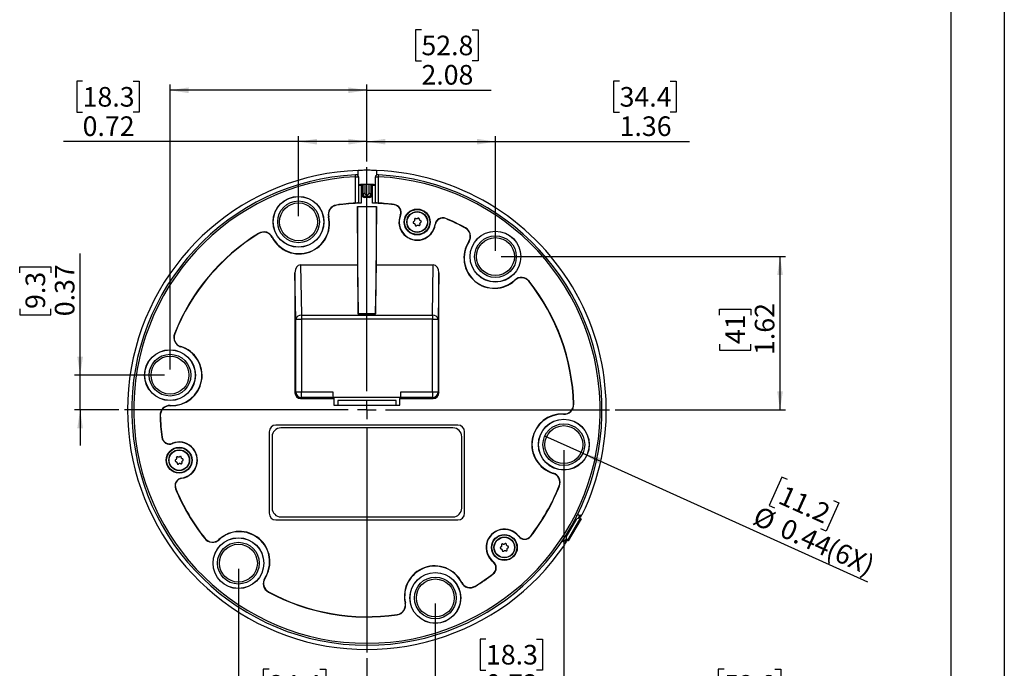
# Model space of a CAD drawing. Units: inches. Extents: x 0 to 17, y 0 to 11.
# Drawn here: x 10.1 to 17, y 3.9 to 8.5 of the extents above; entities that cross this region are included whole.
import ezdxf

# ---------------------------------------------------------------- set-up
doc = ezdxf.new("R2010")
doc.units = ezdxf.units.IN
doc.header["$MEASUREMENT"] = 0
doc.layers.add('TITLEBLOCK', color=7, linetype='Continuous')
doc.styles.add('SLDTEXTSTYLE0', font='TXT', dxfattribs={"width": 0.75})
doc.dimstyles.new('SLDDIMSTYLE1', dxfattribs={"dimtxt": 0.137795, "dimasz": 0.13, "dimexe": 0, "dimexo": 0.0625, "dimgap": 0.034449, "dimtad": 1, "dimlfac": 1.5, "dimrnd": 1e-09, "dimdsep": 46, "dimtxsty": 'SLDTEXTSTYLE0', "dimsah": 1, "dimcen": 0.09, "dimadec": 0, "dimazin": 2, "dimtfac": 1, "dimtofl": 0, "dimtmove": 0, "dimatfit": 3, "dimfxl": 0, "dimfrac": 2, "dimtolj": 1, "dimtzin": 12, "dimarcsym": 0})
doc.dimstyles.new('SLDDIMSTYLE4', dxfattribs={"dimtxt": 0.137795, "dimasz": 0.13, "dimexe": 0, "dimexo": 0.0625, "dimgap": 0.034449, "dimtad": 1, "dimlfac": 1.5, "dimrnd": 1e-09, "dimzin": 12, "dimdsep": 46, "dimtxsty": 'SLDTEXTSTYLE0', "dimsah": 1, "dimcen": 0.09, "dimadec": 0, "dimazin": 3, "dimtfac": 1, "dimtmove": 0, "dimatfit": 0, "dimfxl": 0, "dimfrac": 2, "dimtolj": 1, "dimtzin": 12, "dimarcsym": 0})
doc.dimstyles.new('SLDDIMSTYLE5', dxfattribs={"dimtxt": 0.137795, "dimasz": 0.13, "dimexe": 0, "dimexo": 0.0625, "dimgap": 0.034449, "dimtad": 1, "dimlfac": 1.5, "dimrnd": 1e-09, "dimzin": 12, "dimdsep": 46, "dimtxsty": 'SLDTEXTSTYLE0', "dimsah": 1, "dimcen": 0.09, "dimadec": 0, "dimazin": 3, "dimtfac": 1, "dimtofl": 0, "dimtmove": 0, "dimatfit": 3, "dimfxl": 0, "dimfrac": 2, "dimtolj": 1, "dimtzin": 12, "dimarcsym": 0})
doc.dimstyles.new('SLDDIMSTYLE6', dxfattribs={"dimtxt": 0.137795, "dimasz": 0.13, "dimexe": 0, "dimexo": 0.0625, "dimgap": 0.034449, "dimtad": 1, "dimlfac": 1.5, "dimrnd": 1e-09, "dimdsep": 46, "dimtxsty": 'SLDTEXTSTYLE0', "dimblk1": 'NONE', "dimsah": 1, "dimcen": 0, "dimadec": 0, "dimazin": 2, "dimtfac": 1, "dimtmove": 0, "dimatfit": 3, "dimldrblk": 'NONE', "dimfxl": 0, "dimfrac": 2, "dimtolj": 1, "dimtzin": 12, "dimarcsym": 0})
doc.dimstyles.new('SLDDIMSTYLE7', dxfattribs={"dimtxt": 0.137795, "dimasz": 0.13, "dimexe": 0, "dimexo": 0.0625, "dimgap": 0.034449, "dimtad": 1, "dimlfac": 1.5, "dimrnd": 1e-09, "dimdsep": 46, "dimtxsty": 'SLDTEXTSTYLE0', "dimsah": 1, "dimcen": 0.09, "dimadec": 0, "dimazin": 2, "dimtfac": 1, "dimtmove": 0, "dimatfit": 0, "dimfxl": 0, "dimfrac": 2, "dimtolj": 1, "dimtzin": 12, "dimarcsym": 0})

# ---------------------------------------------------------------- blocks, each defined once
blk = doc.blocks.new('_D_6')
at = {"layer": 'TITLEBLOCK'}
for p, q in [((14.2948, 8.046), (14.2528, 8.046)), ((14.2528, 8.046), (14.2528, 7.8272)), ((14.6512, 8.046), (14.6932, 8.046)), ((14.6932, 8.046), (14.6932, 7.8272)), ((14.2528, 7.8272), (14.2948, 7.8272)), ((14.6932, 7.8272), (14.6512, 7.8272)), ((12.518, 7.4814), (12.518, 7.6604)), ((12.518, 7.6211), (13.4218, 7.6211)), ((13.4218, 6.8529), (13.4218, 7.6604)), ((13.4218, 7.6211), (14.7861, 7.6211))]:
    blk.add_line(p, q, dxfattribs=at)
for points in [[(12.518, 7.6211), (12.648, 7.6011), (12.648, 7.6411)], [(13.4218, 7.6211), (13.2918, 7.6411), (13.2918, 7.6011)]]:
    blk.add_solid(points, dxfattribs=at)
at = {"layer": 'TITLEBLOCK', "char_height": 0.1378, "attachment_point": 1, "style": 'SLDTEXTSTYLE0'}
for s, insert in [('34.4', (14.2948, 8.0049)), ('1.36', (14.2948, 7.7987))]:
    blk.add_mtext(s, dxfattribs=dict(at, insert=insert))
blk = doc.blocks.new('_D_7')
at = {"layer": 'TITLEBLOCK'}
for p, q in [((13.4611, 6.8135), (15.4625, 6.8135)), ((15.4231, 5.7365), (15.4231, 6.8135)), ((14.9982, 6.4021), (14.9982, 6.4441)), ((14.9982, 6.4441), (15.2169, 6.4441)), ((15.2169, 6.4441), (15.2169, 6.4021)), ((14.9982, 6.1985), (14.9982, 6.1565)), ((15.2169, 6.1565), (15.2169, 6.1985)), ((14.9982, 6.1565), (15.2169, 6.1565)), ((14.263, 5.7365), (15.4625, 5.7365))]:
    blk.add_line(p, q, dxfattribs=at)
for points in [[(15.4231, 6.8135), (15.4031, 6.6835), (15.4431, 6.6835)], [(15.4231, 5.7365), (15.4431, 5.8665), (15.4031, 5.8665)]]:
    blk.add_solid(points, dxfattribs=at)
at = {"layer": 'TITLEBLOCK', "char_height": 0.1378, "attachment_point": 1, "rotation": 90, "style": 'SLDTEXTSTYLE0'}
for s, insert in [('1.62', (15.2455, 6.1221)), ('41', (15.0393, 6.1985))]:
    blk.add_mtext(s, dxfattribs=dict(at, insert=insert))
blk = doc.blocks.new('_D_8')
at = {"layer": 'TITLEBLOCK'}
for p, q in [((10.519, 8.046), (10.4771, 8.046)), ((10.4771, 8.046), (10.4771, 7.8272)), ((10.8754, 8.046), (10.9174, 8.046)), ((10.9174, 8.046), (10.9174, 7.8272)), ((10.4771, 7.8272), (10.519, 7.8272)), ((10.9174, 7.8272), (10.8754, 7.8272)), ((12.0371, 7.6211), (10.3842, 7.6211)), ((12.0371, 7.097), (12.0371, 7.6604)), ((12.518, 7.6211), (12.0371, 7.6211)), ((12.518, 7.4814), (12.518, 7.6604))]:
    blk.add_line(p, q, dxfattribs=at)
for points in [[(12.0371, 7.6211), (12.1671, 7.6011), (12.1671, 7.6411)], [(12.518, 7.6211), (12.388, 7.6411), (12.388, 7.6011)]]:
    blk.add_solid(points, dxfattribs=at)
at = {"layer": 'TITLEBLOCK', "char_height": 0.1378, "attachment_point": 1, "style": 'SLDTEXTSTYLE0'}
for s, insert in [('18.3', (10.519, 8.0049)), ('0.72', (10.519, 7.7987))]:
    blk.add_mtext(s, dxfattribs=dict(at, insert=insert))
blk = doc.blocks.new('_D_9')
at = {"layer": 'TITLEBLOCK'}
for p, q in [((12.9014, 8.4072), (12.8594, 8.4072)), ((12.8594, 8.4072), (12.8594, 8.1884)), ((13.2577, 8.4072), (13.2997, 8.4072)), ((13.2997, 8.4072), (13.2997, 8.1884)), ((12.8594, 8.1884), (12.9014, 8.1884)), ((13.2997, 8.1884), (13.2577, 8.1884)), ((11.1334, 6.02), (11.1334, 8.0216)), ((12.518, 7.9823), (11.1334, 7.9823)), ((12.518, 7.4814), (12.518, 8.0216)), ((12.518, 7.9823), (13.3926, 7.9823))]:
    blk.add_line(p, q, dxfattribs=at)
for points in [[(11.1334, 7.9823), (11.2634, 7.9623), (11.2634, 8.0023)], [(12.518, 7.9823), (12.388, 8.0023), (12.388, 7.9623)]]:
    blk.add_solid(points, dxfattribs=at)
at = {"layer": 'TITLEBLOCK', "char_height": 0.1378, "attachment_point": 1, "style": 'SLDTEXTSTYLE0'}
for s, insert in [('52.8', (12.9014, 8.3661)), ('2.08', (12.9014, 8.1599))]:
    blk.add_mtext(s, dxfattribs=dict(at, insert=insert))
blk = doc.blocks.new('_D_10')
at = {"layer": 'TITLEBLOCK'}
for p, q in [((14.0363, 5.432), (13.769, 5.5526)), ((14.0363, 5.432), (16.0382, 4.5287)), ((15.4362, 5.2648), (15.3462, 5.0654)), ((15.4744, 5.2475), (15.4362, 5.2648)), ((15.3462, 5.0654), (15.3845, 5.0481)), ((15.8375, 5.0837), (15.7476, 4.8843)), ((15.7993, 5.1009), (15.8375, 5.0837)), ((15.7476, 4.8843), (15.7093, 4.9015))]:
    blk.add_line(p, q, dxfattribs=at)
blk.add_solid([(14.0363, 5.432), (14.1466, 5.3603), (14.1631, 5.3967)], dxfattribs=at)
at = {"layer": 'TITLEBLOCK', "char_height": 0.1378, "attachment_point": 1, "rotation": 335.7134, "style": 'SLDTEXTSTYLE0'}
for s, insert in [('11.2', (15.4575, 5.21)), ('%%c', (15.278, 5.0648)), ('0.44', (15.4674, 4.9793)), ('(6X)', (15.7931, 4.8347))]:
    blk.add_mtext(s, dxfattribs=dict(at, insert=insert))
blk = doc.blocks.new('_NONE')
blk = doc.blocks.new('_D_11')
at = {"layer": 'TITLEBLOCK'}
for p, q in [((13.9027, 5.4529), (13.9027, 3.4498)), ((12.518, 3.9915), (12.518, 3.4498)), ((15.0301, 3.9141), (14.9882, 3.9141)), ((14.9882, 3.9141), (14.9882, 3.6953)), ((15.3865, 3.9141), (15.4285, 3.9141)), ((15.4285, 3.9141), (15.4285, 3.6953)), ((14.9882, 3.6953), (15.0301, 3.6953)), ((15.4285, 3.6953), (15.3865, 3.6953)), ((12.518, 3.4891), (13.9027, 3.4891)), ((13.9027, 3.4891), (15.5214, 3.4891))]:
    blk.add_line(p, q, dxfattribs=at)
for points in [[(12.518, 3.4891), (12.648, 3.4691), (12.648, 3.5091)], [(13.9027, 3.4891), (13.7727, 3.5091), (13.7727, 3.4691)]]:
    blk.add_solid(points, dxfattribs=at)
at = {"layer": 'TITLEBLOCK', "char_height": 0.1378, "attachment_point": 1, "style": 'SLDTEXTSTYLE0'}
for s, insert in [('52.8', (15.0301, 3.8729)), ('2.08', (15.0301, 3.6668))]:
    blk.add_mtext(s, dxfattribs=dict(at, insert=insert))
blk = doc.blocks.new('_D_12')
at = {"layer": 'TITLEBLOCK'}
for p, q in [((12.9989, 4.3759), (12.9989, 3.662)), ((13.3552, 4.1263), (13.3132, 4.1263)), ((13.3132, 4.1263), (13.3132, 3.9076)), ((13.7115, 4.1263), (13.7535, 4.1263)), ((13.7535, 4.1263), (13.7535, 3.9076)), ((12.518, 3.9915), (12.518, 3.662)), ((13.3132, 3.9076), (13.3552, 3.9076)), ((13.7535, 3.9076), (13.7115, 3.9076)), ((12.518, 3.7014), (12.9989, 3.7014)), ((12.9989, 3.7014), (13.8464, 3.7014))]:
    blk.add_line(p, q, dxfattribs=at)
for points in [[(12.518, 3.7014), (12.648, 3.6814), (12.648, 3.7214)], [(12.9989, 3.7014), (12.8689, 3.7214), (12.8689, 3.6814)]]:
    blk.add_solid(points, dxfattribs=at)
at = {"layer": 'TITLEBLOCK', "char_height": 0.1378, "attachment_point": 1, "style": 'SLDTEXTSTYLE0'}
for s, insert in [('18.3', (13.3552, 4.0852)), ('0.72', (13.3552, 3.879))]:
    blk.add_mtext(s, dxfattribs=dict(at, insert=insert))
blk = doc.blocks.new('_D_13')
at = {"layer": 'TITLEBLOCK'}
for p, q in [((11.6143, 4.62), (11.6143, 3.4498)), ((12.518, 3.9915), (12.518, 3.4498)), ((11.8302, 3.9141), (11.7882, 3.9141)), ((11.7882, 3.9141), (11.7882, 3.6953)), ((12.1866, 3.9141), (12.2285, 3.9141)), ((12.2285, 3.9141), (12.2285, 3.6953)), ((11.7882, 3.6953), (11.8302, 3.6953)), ((12.2285, 3.6953), (12.1866, 3.6953)), ((11.6143, 3.4891), (11.3643, 3.4891)), ((12.518, 3.4891), (11.6143, 3.4891)), ((12.518, 3.4891), (12.768, 3.4891))]:
    blk.add_line(p, q, dxfattribs=at)
for points in [[(11.6143, 3.4891), (11.4843, 3.5091), (11.4843, 3.4691)], [(12.518, 3.4891), (12.648, 3.4691), (12.648, 3.5091)]]:
    blk.add_solid(points, dxfattribs=at)
at = {"layer": 'TITLEBLOCK', "char_height": 0.1378, "attachment_point": 1, "style": 'SLDTEXTSTYLE0'}
for s, insert in [('34.4', (11.8302, 3.8729)), ('1.36', (11.8302, 3.6668))]:
    blk.add_mtext(s, dxfattribs=dict(at, insert=insert))
blk = doc.blocks.new('_D_14')
at = {"layer": 'TITLEBLOCK'}
for p, q in [((10.5013, 5.9806), (10.5013, 6.8348)), ((10.0764, 6.6999), (10.0764, 6.7419)), ((10.0764, 6.7419), (10.2951, 6.7419)), ((10.2951, 6.7419), (10.2951, 6.6999)), ((10.0764, 6.4454), (10.0764, 6.4034)), ((10.2951, 6.4034), (10.2951, 6.4454)), ((10.0764, 6.4034), (10.2951, 6.4034)), ((11.094, 5.9806), (10.4619, 5.9806)), ((10.5013, 5.7365), (10.5013, 5.9806)), ((10.773, 5.7365), (10.4619, 5.7365)), ((10.5013, 5.7365), (10.5013, 5.4865))]:
    blk.add_line(p, q, dxfattribs=at)
for points in [[(10.5013, 5.9806), (10.5213, 6.1106), (10.4813, 6.1106)], [(10.5013, 5.7365), (10.4813, 5.6065), (10.5213, 5.6065)]]:
    blk.add_solid(points, dxfattribs=at)
at = {"layer": 'TITLEBLOCK', "char_height": 0.1378, "attachment_point": 1, "rotation": 90, "style": 'SLDTEXTSTYLE0'}
for s, insert in [('0.37', (10.3236, 6.3944)), ('9.3', (10.1175, 6.4454))]:
    blk.add_mtext(s, dxfattribs=dict(at, insert=insert))
blk = doc.blocks.new('SW_CENTERMARKSYMBOL_1')
at = {"layer": 'TITLEBLOCK', "color": 0}
for p, q in [((0, 0.1312), (0, 1.7056)), ((-0.1312, 0), (-1.7056, 0)), ((0, 0), (-0.0656, 0)), ((0, 0), (0, 0.0656)), ((0, 0), (0, -0.0656)), ((0, 0), (0.0656, 0)), ((0.1312, 0), (1.7056, 0)), ((0, -0.1312), (0, -1.7056))]:
    blk.add_line(p, q, dxfattribs=at)

msp = doc.modelspace()

# ---------------------------------------------------------------- linework, layer by layer
at = {"color": 7, "linetype": 'Continuous', "lineweight": 25}
for p, q in [((12.4561, 7.3818), (12.4561, 7.4187)), ((12.5852, 7.4185), (12.5852, 7.3866)), ((12.438, 7.3745), (12.4374, 7.3878)), ((12.438, 7.1896), (12.438, 7.3745)), ((12.458, 7.3748), (12.458, 7.1902)), ((12.578, 7.1902), (12.578, 7.3748)), ((12.5987, 7.3878), (12.598, 7.3745)), ((12.598, 7.3745), (12.598, 7.1896)), ((12.458, 7.3153), (12.4913, 7.3162)), ((12.478, 7.3132), (12.478, 7.1892)), ((12.4847, 7.2431), (12.4847, 7.3016)), ((12.4947, 7.3196), (12.4913, 7.3162)), ((12.4913, 7.2511), (12.4913, 7.3162)), ((12.5026, 7.3197), (12.5026, 7.2624)), ((12.5334, 7.2624), (12.5334, 7.3197)), ((12.5447, 7.3162), (12.5414, 7.3196)), ((12.5447, 7.3162), (12.5447, 7.2511)), ((12.5447, 7.3162), (12.578, 7.3153)), ((12.5513, 7.3016), (12.5513, 7.2431)), ((12.558, 7.1892), (12.558, 7.3132)), ((12.4913, 7.2575), (12.4847, 7.2574)), ((12.4847, 7.2562), (12.4913, 7.2563)), ((12.4913, 7.2511), (12.5026, 7.2624)), ((12.538, 7.2298), (12.498, 7.2298)), ((12.5172, 7.2477), (12.506, 7.2365)), ((12.53, 7.2365), (12.506, 7.2365)), ((12.53, 7.2365), (12.5188, 7.2477)), ((12.5334, 7.2624), (12.5447, 7.2511)), ((12.5513, 7.2574), (12.5447, 7.2575)), ((12.5447, 7.2563), (12.5513, 7.2562)), ((12.3044, 7.176), (12.3047, 7.174)), ((12.4509, 7.1666), (12.4506, 6.7565)), ((12.4509, 7.1666), (12.5851, 7.1666)), ((12.4571, 6.4111), (12.4509, 7.1666)), ((12.458, 7.1902), (12.458, 7.1889)), ((12.578, 7.1889), (12.578, 7.1902)), ((12.5851, 7.1666), (12.579, 6.4111)), ((12.5854, 6.7565), (12.5851, 7.1666)), ((12.7104, 7.179), (12.7102, 7.177)), ((12.2494, 7.0933), (12.2475, 7.0928)), ((12.7545, 7.1036), (12.7526, 7.1043)), ((13.0726, 7.0819), (13.0719, 7.0801)), ((12.9968, 7.0386), (12.9988, 7.0384)), ((13.2102, 7.0144), (13.2111, 7.0161)), ((11.7574, 6.9749), (11.7564, 6.9765)), ((11.8534, 6.9494), (11.8516, 6.9485)), ((13.2361, 6.9185), (13.2344, 6.9196)), ((12.0511, 6.7565), (12.4506, 6.7565)), ((12.0511, 6.7565), (12.0573, 6.4015)), ((12.4506, 6.7565), (12.457, 6.4089)), ((12.5791, 6.4089), (12.5854, 6.7565)), ((12.5854, 6.7565), (12.9849, 6.7565)), ((12.9787, 6.4015), (12.9849, 6.7565)), ((12.0116, 6.7006), (12.0116, 5.8567)), ((12.0173, 6.3732), (12.0116, 6.7006)), ((13.0244, 6.7006), (13.0187, 6.3732)), ((13.0244, 5.8567), (13.0244, 6.7006)), ((13.5588, 6.6474), (13.5574, 6.6489)), ((13.6579, 6.6413), (13.6563, 6.64)), ((12.0173, 5.8624), (12.0173, 6.3732)), ((12.0173, 6.3732), (12.0573, 6.3732)), ((12.0573, 6.4015), (12.9787, 6.4015)), ((12.0573, 6.4015), (12.0573, 6.3732)), ((12.0573, 6.3732), (12.0573, 5.8624)), ((12.9787, 6.3732), (12.0573, 6.3732)), ((12.457, 6.4089), (12.4571, 6.4111)), ((12.457, 6.4089), (12.5791, 6.4089)), ((12.579, 6.4111), (12.4571, 6.4111)), ((12.5791, 6.4089), (12.579, 6.4111)), ((12.9787, 6.4015), (12.9787, 6.3732)), ((12.9787, 5.8624), (12.9787, 6.3732)), ((12.9787, 6.3732), (13.0187, 6.3732)), ((13.0187, 6.3732), (13.0187, 5.8624)), ((11.1645, 6.2712), (11.1663, 6.2705)), ((11.2087, 6.1823), (11.2081, 6.1804)), ((12.0116, 5.8567), (12.0173, 5.8624)), ((12.0173, 5.8624), (12.0573, 5.8624)), ((12.0573, 5.8224), (12.0516, 5.8167)), ((12.0516, 5.8167), (12.2856, 5.8167)), ((12.0573, 5.8224), (12.0573, 5.8624)), ((12.0573, 5.8624), (12.2792, 5.8624)), ((12.2799, 5.8224), (12.0573, 5.8224)), ((12.7562, 5.8231), (12.2798, 5.8231)), ((12.2799, 5.8224), (12.2856, 5.8167)), ((12.2856, 5.8167), (12.2856, 5.7698)), ((12.7561, 5.8224), (12.7504, 5.8167)), ((12.7504, 5.7698), (12.7504, 5.8167)), ((12.7504, 5.8167), (12.9844, 5.8167)), ((12.9787, 5.8224), (12.7561, 5.8224)), ((12.7568, 5.8624), (12.9787, 5.8624)), ((12.9787, 5.8624), (13.0187, 5.8624)), ((12.9787, 5.8624), (12.9787, 5.8224)), ((12.9844, 5.8167), (12.9787, 5.8224)), ((13.0187, 5.8624), (13.0244, 5.8567)), ((11.1353, 5.7673), (11.1352, 5.7653)), ((12.2856, 5.7698), (12.7504, 5.7698)), ((12.3133, 5.8031), (12.3133, 5.7698)), ((12.7227, 5.8031), (12.3133, 5.8031)), ((12.7227, 5.7698), (12.7227, 5.8031)), ((13.9708, 5.776), (13.9728, 5.776)), ((11.0652, 5.6969), (11.0632, 5.6969)), ((13.9007, 5.7056), (13.9008, 5.7076)), ((13.158, 5.6298), (11.878, 5.6298)), ((13.1227, 5.6098), (11.9133, 5.6098)), ((11.0755, 5.544), (11.0774, 5.5443)), ((11.8313, 5.5831), (11.8313, 5.0098)), ((11.8513, 5.5478), (11.8513, 5.0468)), ((13.1847, 5.0468), (13.1847, 5.5478)), ((13.2047, 5.0098), (13.2047, 5.5831)), ((11.1509, 5.5), (11.1502, 5.5019)), ((13.8273, 5.2906), (13.8279, 5.2925)), ((11.2158, 5.2577), (11.2161, 5.2557)), ((13.8715, 5.2017), (13.8697, 5.2024)), ((11.1725, 5.1818), (11.1744, 5.1826)), ((13.9954, 4.9932), (13.9898, 4.9914)), ((14.0106, 4.9948), (13.999, 5.0015)), ((14.0026, 4.9744), (14.0135, 4.9932)), ((14.0096, 4.9866), (14.0191, 4.9821)), ((14.0103, 4.9877), (14.0185, 4.9839)), ((14.0106, 4.9948), (14.0319, 5.0005)), ((14.0135, 4.9932), (14.0106, 4.9948)), ((14.026, 4.9989), (14.0185, 4.9839)), ((14.0277, 4.9994), (14.0191, 4.9821)), ((11.878, 4.9631), (13.158, 4.9631)), ((11.9133, 4.9848), (13.1227, 4.9848)), ((13.9182, 4.8416), (13.993, 4.9713)), ((14.0179, 4.9744), (13.9279, 4.8185)), ((13.928, 4.8185), (14.018, 4.9743)), ((14.0237, 4.971), (13.9338, 4.8153)), ((13.9681, 4.9281), (13.9621, 4.9314)), ((13.9723, 4.94), (13.9651, 4.9298)), ((13.9743, 4.9388), (13.9682, 4.9424)), ((14.012, 4.9774), (13.993, 4.9713)), ((14.0061, 4.9804), (14.012, 4.9774)), ((14.012, 4.9774), (14.0179, 4.9744)), ((14.0179, 4.9744), (14.018, 4.9743)), ((14.0185, 4.9839), (14.0191, 4.9821)), ((13.5838, 4.8481), (13.5853, 4.8494)), ((13.6711, 4.8486), (13.6695, 4.8498)), ((13.9281, 4.8732), (13.9343, 4.8695)), ((13.9379, 4.8829), (13.9322, 4.8708)), ((13.935, 4.8846), (13.9379, 4.8829)), ((13.9372, 4.8884), (13.9431, 4.8848)), ((13.9626, 4.8653), (13.9632, 4.8649)), ((13.9691, 4.8766), (13.9697, 4.8762)), ((13.9692, 4.8766), (13.9697, 4.8763)), ((13.9692, 4.8766), (13.9697, 4.8763)), ((13.9808, 4.8954), (13.9802, 4.8957)), ((13.9809, 4.8956), (13.9803, 4.896)), ((13.9809, 4.8957), (13.9804, 4.896)), ((13.9873, 4.9068), (13.9868, 4.9071)), ((11.3782, 4.8317), (11.3797, 4.8329)), ((11.4773, 4.8255), (11.4786, 4.824)), ((13.8921, 4.817), (13.9037, 4.8102)), ((13.8937, 4.8172), (13.8924, 4.8237)), ((13.8991, 4.8345), (13.9004, 4.8287)), ((13.9093, 4.7889), (13.9037, 4.8102)), ((13.9037, 4.8102), (13.9065, 4.8086)), ((13.9202, 4.8322), (13.9065, 4.8086)), ((13.92, 4.8133), (13.9077, 4.7949)), ((13.9218, 4.8136), (13.9082, 4.7932)), ((13.92, 4.8133), (13.9123, 4.8186)), ((13.9218, 4.8136), (13.913, 4.8198)), ((13.9223, 4.8222), (13.9166, 4.8259)), ((13.9182, 4.8416), (13.9223, 4.8222)), ((13.9223, 4.8222), (13.9279, 4.8185)), ((13.9279, 4.8185), (13.928, 4.8185)), ((13.4063, 4.6707), (13.4051, 4.6692)), ((13.4059, 4.5834), (13.4047, 4.585)), ((11.7999, 4.5544), (11.8016, 4.5533)), ((13.1827, 4.5236), (13.1844, 4.5245)), ((11.8258, 4.4585), (11.8249, 4.4568)), ((13.2786, 4.4981), (13.2797, 4.4964)), ((12.7866, 4.3797), (12.7885, 4.3801)), ((12.7317, 4.2969), (12.7314, 4.2989))]:
    msp.add_line(p, q, dxfattribs=at)
at = {"color": 7, "linetype": 'Continuous', "lineweight": 25, "flags": 128}
for points in [[(14.018, 4.9743), (14.0191, 4.9737), (14.0202, 4.973), (14.0212, 4.9725), (14.022, 4.972), (14.0227, 4.9715), (14.0232, 4.9712), (14.0235, 4.971), (14.0237, 4.971)], [(13.92, 4.8133), (13.9206, 4.8134), (13.9218, 4.8136)], [(13.9338, 4.8153), (13.9337, 4.8153), (13.9333, 4.8155), (13.9328, 4.8158), (13.9321, 4.8162), (13.9312, 4.8167), (13.9302, 4.8172), (13.9292, 4.8178), (13.928, 4.8185)]]:
    msp.add_lwpolyline(points, dxfattribs=at)
at = {"color": 7, "linetype": 'Continuous', "lineweight": 25}
for centre, radius in [((12.0371, 7.0577), 0.1786), ((12.0371, 7.0577), 0.1779), ((12.0371, 7.0577), 0.1467), ((12.0371, 7.0577), 0.1333), ((12.8717, 7.0566), 0.0909), ((12.8717, 7.0566), 0.0883), ((12.8717, 7.0566), 0.073), ((12.8717, 7.0566), 0.0712), ((13.4218, 6.8135), 0.1786), ((13.4218, 6.8135), 0.1779), ((13.4218, 6.8135), 0.1467), ((13.4218, 6.8135), 0.1333), ((11.1334, 5.9806), 0.1786), ((11.1334, 5.9806), 0.1779), ((11.1334, 5.9806), 0.1467), ((11.1334, 5.9806), 0.1333), ((13.9027, 5.4923), 0.1786), ((13.9027, 5.4923), 0.1779), ((13.9027, 5.4923), 0.1467), ((13.9027, 5.4923), 0.1333), ((11.1979, 5.3827), 0.0909), ((11.1979, 5.3827), 0.0883), ((11.1979, 5.3827), 0.073), ((11.1979, 5.3827), 0.0712), ((13.4844, 4.7701), 0.0909), ((13.4844, 4.7701), 0.0883), ((11.6143, 4.6594), 0.1786), ((11.6143, 4.6594), 0.1779), ((11.6143, 4.6594), 0.1467), ((11.6143, 4.6594), 0.1333), ((13.4844, 4.7701), 0.073), ((13.4844, 4.7701), 0.0712), ((12.9989, 4.4153), 0.1786), ((12.9989, 4.4153), 0.1779), ((12.9989, 4.4153), 0.1467), ((12.9989, 4.4153), 0.1333)]:
    msp.add_circle(centre, radius, dxfattribs=at)
for centre, radius, start, end in [((12.518, 5.7365), 1.6833, 92.10684, 325.74384), ((12.518, 5.7365), 1.6833, 334.07459, 87.71159), ((12.518, 5.7365), 1.6533, 92.79603, 87.20397), ((12.518, 5.7365), 1.64, 92.79603, 87.20397), ((12.4447, 7.3748), 0.0133, 0, 92.56286), ((12.5913, 7.3748), 0.0133, 87.43714, 180), ((12.518, 7.2698), 0.0382, 209.32322, 330.67661), ((12.498, 7.2431), 0.0133, 180, 270), ((12.538, 7.2431), 0.0133, 270, 0), ((12.3144, 7.1081), 0.0686, 98.44206, 192.86365), ((12.3144, 7.1081), 0.0667, 98.44206, 192.86365), ((12.518, 5.7365), 1.4553, 93.1512, 98.44206), ((12.518, 5.7365), 1.4533, 91.57715, 98.44206), ((12.518, 5.7365), 1.4533, 82.40232, 88.42285), ((12.518, 5.7365), 1.4553, 82.40232, 86.8488), ((12.7031, 7.1242), 0.0533, 338.15058, 82.40232), ((12.7031, 7.1242), 0.0553, 338.15058, 82.40232), ((12.0415, 7.0458), 0.2133, 207.13635, 12.86365), ((12.0415, 7.0458), 0.2114, 207.13635, 12.86365), ((12.8717, 7.0566), 0.1283, 158.15058, 351.84942), ((12.8717, 7.0566), 0.1264, 158.15058, 351.84942), ((13.0516, 7.0308), 0.0553, 67.59768, 171.84942), ((13.0516, 7.0308), 0.0533, 67.59768, 171.84942), ((12.518, 5.7365), 1.4533, 61.55794, 67.59768), ((12.518, 5.7365), 1.4553, 61.55794, 67.59768), ((13.1784, 6.9558), 0.0667, 327.13635, 61.55794), ((13.1784, 6.9558), 0.0686, 327.13635, 61.55794), ((12.518, 5.7365), 1.4553, 121.55794, 158.44206), ((12.518, 5.7365), 1.4533, 121.55794, 158.44206), ((11.7923, 6.9181), 0.0686, 27.13635, 121.55794), ((11.7923, 6.9181), 0.0667, 27.13635, 121.55794), ((13.4136, 6.8038), 0.2133, 147.13635, 312.86365), ((13.4136, 6.8038), 0.2114, 147.13635, 312.86365), ((13.6041, 6.5986), 0.0686, 38.44206, 132.86365), ((13.6041, 6.5986), 0.0667, 38.44206, 132.86365), ((12.518, 5.7365), 1.4533, 1.55794, 38.44206), ((12.518, 5.7365), 1.4553, 1.55794, 38.44206), ((12.0528, 6.3655), 0.0363, 82.77499, 167.76201), ((12.9833, 6.3655), 0.0363, 12.23799, 97.22501), ((11.2283, 6.246), 0.0686, 158.44206, 252.86365), ((11.2283, 6.246), 0.0667, 158.44206, 252.86365), ((11.1458, 5.9784), 0.2133, 267.13635, 72.86365), ((11.1458, 5.9784), 0.2114, 267.13635, 72.86365), ((12.0573, 5.8625), 0.04, 180.0204, 269.97955), ((12.9787, 5.8625), 0.04, 270.02045, 359.9796), ((11.1319, 5.6988), 0.0686, 87.13635, 181.55794), ((11.1319, 5.6988), 0.0667, 87.13635, 181.55794), ((13.9042, 5.7742), 0.0686, 267.13635, 1.55794), ((13.9042, 5.7742), 0.0667, 267.13635, 1.55794), ((12.518, 5.7365), 1.4553, 181.55794, 187.59768), ((12.518, 5.7365), 1.4533, 181.55794, 187.59768), ((13.8902, 5.4945), 0.2133, 87.13635, 252.86365), ((13.8902, 5.4945), 0.2114, 87.13635, 252.86365), ((11.878, 5.5831), 0.0467, 90, 180), ((11.9133, 5.5478), 0.062, 90, 180), ((13.1227, 5.5478), 0.062, 0, 90), ((13.158, 5.5831), 0.0467, 0, 90), ((11.1303, 5.5514), 0.0553, 187.59768, 291.84942), ((11.1303, 5.5514), 0.0533, 187.59768, 291.84942), ((11.1979, 5.3827), 0.1283, 278.15058, 111.84942), ((11.1979, 5.3827), 0.1264, 278.15058, 111.84942), ((13.8077, 5.2269), 0.0667, 338.44206, 72.86365), ((13.8077, 5.2269), 0.0686, 338.44206, 72.86365), ((11.2237, 5.2029), 0.0553, 98.15058, 202.40232), ((11.2237, 5.2029), 0.0533, 98.15058, 202.40232), ((12.518, 5.7365), 1.4533, 322.40232, 338.44206), ((12.518, 5.7365), 1.4553, 322.40232, 338.44206), ((12.518, 5.7365), 1.4553, 202.40232, 218.44206), ((12.518, 5.7365), 1.4533, 202.40232, 218.44206), ((11.878, 5.0098), 0.0467, 180, 270), ((11.9133, 5.0468), 0.062, 180, 270), ((13.1227, 5.0468), 0.062, 270, 0), ((13.158, 5.0098), 0.0467, 270, 0), ((11.6224, 4.6691), 0.2133, 327.13635, 132.86365), ((11.6224, 4.6691), 0.2114, 327.13635, 132.86365), ((13.4844, 4.7701), 0.1283, 38.15058, 231.84942), ((13.4844, 4.7701), 0.1264, 38.15058, 231.84942), ((13.6273, 4.8823), 0.0553, 218.15058, 322.40232), ((13.6273, 4.8823), 0.0533, 218.15058, 322.40232), ((11.4319, 4.8743), 0.0686, 218.44206, 312.86365), ((11.4319, 4.8743), 0.0667, 218.44206, 312.86365), ((12.9946, 4.4272), 0.2133, 27.13635, 192.86365), ((13.3722, 4.6272), 0.0533, 307.59768, 51.84942), ((13.3722, 4.6272), 0.0553, 307.59768, 51.84942), ((12.9946, 4.4272), 0.2114, 27.13635, 192.86365), ((12.518, 5.7365), 1.4533, 301.55794, 307.59768), ((12.518, 5.7365), 1.4553, 301.55794, 307.59768), ((11.8576, 4.5172), 0.0686, 147.13635, 241.55794), ((11.8576, 4.5172), 0.0667, 147.13635, 241.55794), ((13.2437, 4.5549), 0.0686, 207.13635, 301.55794), ((13.2437, 4.5549), 0.0667, 207.13635, 301.55794), ((12.518, 5.7365), 1.4553, 241.55794, 278.44206), ((12.518, 5.7365), 1.4533, 241.55794, 278.44206), ((12.7216, 4.3648), 0.0667, 278.44206, 12.86365), ((12.7216, 4.3648), 0.0686, 278.44206, 12.86365)]:
    msp.add_arc(centre, radius, start, end, dxfattribs=at)
for centre, major_axis, ratio, start_param, end_param in [((12.506, 7.2511), (0.0104, 0.0104), 0.999695, 2.356347, 3.926839), ((12.518, 7.2491), (0.0833, 0), 0.017455, 4.703116, 4.721662), ((12.53, 7.2511), (-0.0104, 0.0104), 0.999695, 2.356347, 3.926839), ((12.0516, 6.6999), (0.001, -0.0566), 0.707053, 3.129252, 4.687707), ((12.9844, 6.6999), (0.001, 0.0566), 0.707053, 4.737071, 6.295526), ((12.0516, 5.8567), (0.0283, 0.0283), 0.999695, 2.356347, 3.926839), ((12.2799, 5.8624), (0, 0.04), 0.017455, 1.570796, 3.124139), ((12.7561, 5.8624), (0, 0.04), 0.017455, 3.159046, 4.712389), ((12.9844, 5.8567), (-0.0283, 0.0283), 0.999695, 2.356347, 3.926839)]:
    msp.add_ellipse(centre, major_axis=major_axis, ratio=ratio, start_param=start_param, end_param=end_param, dxfattribs=at)
for points, knots in [([(12.5852, 7.4185), (12.5826, 7.4186), (12.5775, 7.4188), (12.5614, 7.4193), (12.5412, 7.4197), (12.5186, 7.4198), (12.4962, 7.4197), (12.4767, 7.4193), (12.4626, 7.4189), (12.4581, 7.4187), (12.4561, 7.4187)], [0, 0, 0, 0, 0.127944, 0.255886, 0.383871, 0.51181, 0.639664, 0.767527, 0.895477, 1, 1, 1, 1]), ([(12.4441, 7.3881), (12.4441, 7.3881), (12.4441, 7.3881), (12.4438, 7.3881), (12.4427, 7.3881), (12.4409, 7.388), (12.4391, 7.3879), (12.4378, 7.3879), (12.4374, 7.3878)], [0, 0, 0, 0, 0.007514, 0.221066, 0.434995, 0.649613, 0.864947, 1, 1, 1, 1]), ([(12.438, 7.3745), (12.4394, 7.3745), (12.4431, 7.3746), (12.4486, 7.3747), (12.4538, 7.3748), (12.4573, 7.3748), (12.4578, 7.3748), (12.458, 7.3748)], [0, 0, 0, 0, 0.1344636, 0.3491113, 0.5636203, 0.7780727, 1, 1, 1, 1]), ([(12.4441, 7.3881), (12.4441, 7.3881), (12.4441, 7.3881), (12.4439, 7.3881), (12.4437, 7.3881)], [0, 0, 0, 0, 0.250018, 1, 1, 1, 1]), ([(12.578, 7.3748), (12.5781, 7.3748), (12.5783, 7.3748), (12.5806, 7.3748), (12.5851, 7.3747), (12.5911, 7.3746), (12.5957, 7.3745), (12.598, 7.3745)], [0, 0, 0, 0, 0.134263, 0.348992, 0.563885, 0.778885, 1, 1, 1, 1]), ([(12.5923, 7.3881), (12.5923, 7.3881), (12.592, 7.3881), (12.592, 7.3881), (12.5919, 7.3881)], [0, 0, 0, 0, 0.250066, 1, 1, 1, 1]), ([(12.5987, 7.3878), (12.5986, 7.3878), (12.5979, 7.3879), (12.5963, 7.3879), (12.5943, 7.388), (12.5928, 7.3881), (12.5921, 7.3881), (12.592, 7.3881), (12.5919, 7.3881)], [0, 0, 0, 0, 0.006251, 0.222137, 0.437611, 0.652347, 0.866347, 1, 1, 1, 1]), ([(12.578, 7.3187), (12.5737, 7.3188), (12.565, 7.3191), (12.5452, 7.3196), (12.5229, 7.3198), (12.5003, 7.3197), (12.48, 7.3194), (12.4684, 7.319), (12.4603, 7.3187), (12.4579, 7.3187), (12.456, 7.3186)], [0, 0, 0, 0, 0.140541, 0.283504, 0.426438, 0.569259, 0.712061, 0.854967, 0.885031, 1, 1, 1, 1]), ([(12.458, 7.3149), (12.4582, 7.3148), (12.4587, 7.3148), (12.4621, 7.3148), (12.4665, 7.3149), (12.4697, 7.315), (12.471, 7.315)], [0, 0, 0, 0, 0.2785074, 0.5570172, 0.8355234, 1, 1, 1, 1]), ([(12.471, 7.315), (12.4722, 7.3149), (12.4746, 7.3148), (12.4769, 7.3137), (12.478, 7.3132)], [0, 0, 0, 0, 0.5221, 1, 1, 1, 1]), ([(12.4847, 7.3016), (12.4845, 7.3031), (12.4842, 7.3061), (12.4819, 7.3101), (12.4796, 7.3123), (12.4781, 7.3131), (12.478, 7.3132)], [0, 0, 0, 0, 0.322166, 0.644328, 0.966473, 1, 1, 1, 1]), ([(12.558, 7.3132), (12.5576, 7.3129), (12.5558, 7.3118), (12.5534, 7.3092), (12.5516, 7.3054), (12.5514, 7.3028), (12.5513, 7.3016)], [0, 0, 0, 0, 0.116137, 0.437928, 0.759769, 1, 1, 1, 1]), ([(12.558, 7.3132), (12.5592, 7.3138), (12.5615, 7.3149), (12.5639, 7.3149), (12.5651, 7.315)], [0, 0, 0, 0, 0.52196, 1, 1, 1, 1]), ([(12.5651, 7.315), (12.5671, 7.3149), (12.5712, 7.3149), (12.5755, 7.3148), (12.5777, 7.3148), (12.5779, 7.3149), (12.578, 7.3149)], [0, 0, 0, 0, 0.278685, 0.557375, 0.835954, 1, 1, 1, 1]), ([(12.5026, 7.2624), (12.5028, 7.2607), (12.5031, 7.2575), (12.5056, 7.2531), (12.5093, 7.2497), (12.5134, 7.248), (12.5161, 7.2478), (12.5172, 7.2477)], [0, 0, 0, 0, 0.213027, 0.42597, 0.641023, 0.856917, 1, 1, 1, 1]), ([(12.5188, 7.2477), (12.5204, 7.2479), (12.5237, 7.2482), (12.528, 7.2507), (12.5313, 7.2543), (12.5332, 7.2585), (12.5333, 7.2613), (12.5334, 7.2624)], [0, 0, 0, 0, 0.211779, 0.423476, 0.637406, 0.853487, 1, 1, 1, 1]), ([(12.458, 7.1902), (12.458, 7.1902), (12.458, 7.1902), (12.4572, 7.1903), (12.4538, 7.1902), (12.4486, 7.1901), (12.443, 7.1898), (12.4394, 7.1896), (12.438, 7.1896)], [0, 0, 0, 0, 0.008259, 0.222818, 0.437224, 0.651565, 0.865993, 1, 1, 1, 1]), ([(12.478, 7.1892), (12.4779, 7.1892), (12.4756, 7.1892), (12.4711, 7.1891), (12.4651, 7.1889), (12.4606, 7.1888), (12.4583, 7.1888), (12.4581, 7.1889), (12.458, 7.1889)], [0, 0, 0, 0, 0.007025, 0.221843, 0.436635, 0.651336, 0.865899, 1, 1, 1, 1]), ([(12.578, 7.1889), (12.578, 7.1889), (12.578, 7.1889), (12.5772, 7.1888), (12.5738, 7.1889), (12.5686, 7.189), (12.5631, 7.1891), (12.5594, 7.1892), (12.558, 7.1892)], [0, 0, 0, 0, 0.007282, 0.221911, 0.436392, 0.650881, 0.865492, 1, 1, 1, 1]), ([(12.598, 7.1896), (12.5979, 7.1896), (12.5956, 7.1897), (12.5911, 7.1899), (12.5851, 7.1902), (12.5806, 7.1903), (12.5783, 7.1903), (12.5781, 7.1902), (12.578, 7.1902)], [0, 0, 0, 0, 0.006766, 0.222065, 0.437007, 0.651591, 0.865974, 1, 1, 1, 1]), ([(12.8519, 7.0731), (12.8522, 7.0719), (12.8528, 7.0694), (12.8521, 7.0656), (12.8503, 7.0622), (12.8481, 7.06), (12.8466, 7.0592), (12.8461, 7.0589)], [0, 0, 0, 0, 0.2270862, 0.4549218, 0.6759014, 0.8947953, 1, 1, 1, 1]), ([(12.8609, 7.08), (12.8603, 7.0803), (12.8591, 7.0809), (12.857, 7.0811), (12.855, 7.0805), (12.8534, 7.0794), (12.8522, 7.0778), (12.8516, 7.0759), (12.8516, 7.0743), (12.8519, 7.0734), (12.8519, 7.0731)], [0, 0, 0, 0, 0.138816, 0.27812, 0.414134, 0.546062, 0.67604, 0.806922, 0.941085, 1, 1, 1, 1]), ([(12.8761, 7.082), (12.8752, 7.0811), (12.8734, 7.0794), (12.8707, 7.0784), (12.8679, 7.0779), (12.8651, 7.078), (12.8625, 7.079), (12.8612, 7.0798), (12.8609, 7.08)], [0, 0, 0, 0, 0.227154, 0.454972, 0.500296, 0.721529, 0.943268, 1, 1, 1, 1]), ([(12.8866, 7.0776), (12.8866, 7.0783), (12.8865, 7.0797), (12.8856, 7.0815), (12.8841, 7.083), (12.8823, 7.0839), (12.8803, 7.0841), (12.8784, 7.0837), (12.877, 7.0828), (12.8763, 7.0822), (12.8761, 7.082)], [0, 0, 0, 0, 0.138801, 0.278105, 0.414118, 0.546048, 0.676026, 0.806911, 0.941072, 1, 1, 1, 1]), ([(12.8959, 7.0654), (12.8947, 7.0658), (12.8923, 7.0665), (12.8901, 7.0684), (12.8884, 7.0705), (12.887, 7.073), (12.8865, 7.0758), (12.8866, 7.0773), (12.8866, 7.0776)], [0, 0, 0, 0, 0.227169, 0.454986, 0.499582, 0.721527, 0.943265, 1, 1, 1, 1]), ([(12.8974, 7.0542), (12.898, 7.0546), (12.8991, 7.0553), (12.9003, 7.0571), (12.9008, 7.059), (12.9007, 7.0611), (12.8999, 7.0629), (12.8985, 7.0644), (12.8971, 7.0652), (12.8962, 7.0654), (12.8959, 7.0654)], [0, 0, 0, 0, 0.138707, 0.278015, 0.414034, 0.545966, 0.67594, 0.806823, 0.940982, 1, 1, 1, 1]), ([(12.8461, 7.0589), (12.8455, 7.0585), (12.8443, 7.0578), (12.8432, 7.0561), (12.8426, 7.0541), (12.8428, 7.0521), (12.8436, 7.0502), (12.8449, 7.0488), (12.8463, 7.048), (12.8473, 7.0477), (12.8475, 7.0477)], [0, 0, 0, 0, 0.138708, 0.278015, 0.414028, 0.54596, 0.67594, 0.806824, 0.940982, 1, 1, 1, 1]), ([(12.8475, 7.0477), (12.8487, 7.0473), (12.8511, 7.0466), (12.8541, 7.0441), (12.8561, 7.0409), (12.8569, 7.0378), (12.8569, 7.0361), (12.8569, 7.0355)], [0, 0, 0, 0, 0.227178, 0.455009, 0.675983, 0.894883, 1, 1, 1, 1]), ([(12.8569, 7.0355), (12.8569, 7.0348), (12.8569, 7.0335), (12.8579, 7.0316), (12.8593, 7.0301), (12.8612, 7.0293), (12.8631, 7.029), (12.8651, 7.0295), (12.8665, 7.0303), (12.8671, 7.0309), (12.8673, 7.0312)], [0, 0, 0, 0, 0.138801, 0.278104, 0.414117, 0.546047, 0.676023, 0.806909, 0.941069, 1, 1, 1, 1]), ([(12.8673, 7.0312), (12.8682, 7.032), (12.8701, 7.0337), (12.8737, 7.0351), (12.8775, 7.0352), (12.8805, 7.0344), (12.8821, 7.0334), (12.8825, 7.0332)], [0, 0, 0, 0, 0.227167, 0.454997, 0.675974, 0.894873, 1, 1, 1, 1]), ([(12.8825, 7.0332), (12.8831, 7.0328), (12.8844, 7.0322), (12.8864, 7.0321), (12.8884, 7.0326), (12.8901, 7.0338), (12.8913, 7.0354), (12.8919, 7.0372), (12.8919, 7.0389), (12.8916, 7.0398), (12.8915, 7.04)], [0, 0, 0, 0, 0.138814, 0.278117, 0.414131, 0.546058, 0.676035, 0.806923, 0.94108, 1, 1, 1, 1]), ([(12.8915, 7.04), (12.8912, 7.0413), (12.8907, 7.0437), (12.8914, 7.0476), (12.8931, 7.0509), (12.8954, 7.0531), (12.8969, 7.0539), (12.8974, 7.0542)], [0, 0, 0, 0, 0.2270819, 0.4549186, 0.6758995, 0.8947947, 1, 1, 1, 1]), ([(11.1871, 5.4062), (11.1865, 5.4065), (11.1853, 5.4071), (11.1832, 5.4072), (11.1812, 5.4067), (11.1796, 5.4055), (11.1784, 5.4039), (11.1778, 5.4021), (11.1778, 5.4004), (11.178, 5.3995), (11.1781, 5.3993)], [0, 0, 0, 0, 0.138813, 0.278117, 0.414133, 0.546058, 0.676037, 0.806922, 0.941084, 1, 1, 1, 1]), ([(11.2023, 5.4081), (11.2014, 5.4073), (11.1996, 5.4056), (11.1968, 5.4046), (11.1941, 5.4041), (11.1913, 5.4042), (11.1887, 5.4052), (11.1874, 5.406), (11.1871, 5.4062)], [0, 0, 0, 0, 0.227151, 0.454968, 0.500294, 0.721524, 0.943264, 1, 1, 1, 1]), ([(11.2128, 5.4038), (11.2128, 5.4045), (11.2127, 5.4059), (11.2118, 5.4077), (11.2103, 5.4092), (11.2085, 5.41), (11.2065, 5.4103), (11.2046, 5.4098), (11.2032, 5.409), (11.2025, 5.4084), (11.2023, 5.4081)], [0, 0, 0, 0, 0.138801, 0.278105, 0.41412, 0.546044, 0.676025, 0.806908, 0.941068, 1, 1, 1, 1]), ([(11.2221, 5.3916), (11.2209, 5.392), (11.2185, 5.3927), (11.2163, 5.3946), (11.2145, 5.3967), (11.2132, 5.3992), (11.2127, 5.402), (11.2128, 5.4035), (11.2128, 5.4038)], [0, 0, 0, 0, 0.227168, 0.454985, 0.499582, 0.721525, 0.943265, 1, 1, 1, 1]), ([(11.1722, 5.3851), (11.1717, 5.3847), (11.1705, 5.384), (11.1693, 5.3823), (11.1688, 5.3803), (11.169, 5.3782), (11.1698, 5.3764), (11.1711, 5.375), (11.1725, 5.3742), (11.1734, 5.3739), (11.1737, 5.3739)], [0, 0, 0, 0, 0.138706, 0.278014, 0.414032, 0.545963, 0.67594, 0.806822, 0.940984, 1, 1, 1, 1]), ([(11.1781, 5.3993), (11.1784, 5.398), (11.179, 5.3956), (11.1783, 5.3917), (11.1765, 5.3884), (11.1743, 5.3862), (11.1727, 5.3854), (11.1722, 5.3851)], [0, 0, 0, 0, 0.227086, 0.454919, 0.675898, 0.894795, 1, 1, 1, 1]), ([(11.1737, 5.3739), (11.1749, 5.3735), (11.1773, 5.3728), (11.1803, 5.3703), (11.1823, 5.367), (11.1831, 5.364), (11.1831, 5.3623), (11.183, 5.3617)], [0, 0, 0, 0, 0.2271792, 0.4550093, 0.6759843, 0.8948824, 1, 1, 1, 1]), ([(11.183, 5.3617), (11.1831, 5.361), (11.1831, 5.3596), (11.1841, 5.3578), (11.1855, 5.3563), (11.1873, 5.3554), (11.1893, 5.3552), (11.1913, 5.3556), (11.1927, 5.3565), (11.1933, 5.3571), (11.1935, 5.3573)], [0, 0, 0, 0, 0.138801, 0.278104, 0.414118, 0.546048, 0.676023, 0.806912, 0.941073, 1, 1, 1, 1]), ([(11.1935, 5.3573), (11.1944, 5.3582), (11.1963, 5.3599), (11.1999, 5.3613), (11.2037, 5.3614), (11.2067, 5.3605), (11.2082, 5.3596), (11.2087, 5.3593)], [0, 0, 0, 0, 0.22717, 0.455, 0.675974, 0.894873, 1, 1, 1, 1]), ([(11.2087, 5.3593), (11.2093, 5.359), (11.2105, 5.3584), (11.2126, 5.3583), (11.2146, 5.3588), (11.2163, 5.3599), (11.2175, 5.3615), (11.2181, 5.3634), (11.2181, 5.365), (11.2178, 5.3659), (11.2177, 5.3662)], [0, 0, 0, 0, 0.138818, 0.278122, 0.414131, 0.546062, 0.676036, 0.806923, 0.941084, 1, 1, 1, 1]), ([(11.2177, 5.3662), (11.2174, 5.3674), (11.2168, 5.3699), (11.2175, 5.3737), (11.2193, 5.3771), (11.2215, 5.3793), (11.2231, 5.3801), (11.2236, 5.3804)], [0, 0, 0, 0, 0.227085, 0.454919, 0.675897, 0.894795, 1, 1, 1, 1]), ([(11.2236, 5.3804), (11.2242, 5.3808), (11.2253, 5.3815), (11.2265, 5.3832), (11.227, 5.3852), (11.2268, 5.3872), (11.2261, 5.3891), (11.2247, 5.3905), (11.2233, 5.3913), (11.2224, 5.3916), (11.2221, 5.3916)], [0, 0, 0, 0, 0.138707, 0.278016, 0.414031, 0.545963, 0.67594, 0.806827, 0.940984, 1, 1, 1, 1]), ([(13.4646, 4.7866), (13.4649, 4.7854), (13.4655, 4.7829), (13.4648, 4.7791), (13.463, 4.7757), (13.4608, 4.7736), (13.4592, 4.7727), (13.4587, 4.7724)], [0, 0, 0, 0, 0.227082, 0.454919, 0.675899, 0.894795, 1, 1, 1, 1]), ([(13.4736, 4.7935), (13.473, 4.7938), (13.4718, 4.7945), (13.4697, 4.7946), (13.4677, 4.794), (13.466, 4.7929), (13.4648, 4.7913), (13.4642, 4.7894), (13.4643, 4.7878), (13.4645, 4.7869), (13.4646, 4.7866)], [0, 0, 0, 0, 0.138814, 0.278118, 0.414127, 0.546057, 0.676035, 0.806923, 0.941079, 1, 1, 1, 1]), ([(13.4888, 4.7955), (13.4879, 4.7946), (13.4861, 4.7929), (13.4833, 4.7919), (13.4806, 4.7915), (13.4778, 4.7916), (13.4751, 4.7925), (13.4738, 4.7933), (13.4736, 4.7935)], [0, 0, 0, 0, 0.227155, 0.454971, 0.500297, 0.721525, 0.943265, 1, 1, 1, 1]), ([(13.4993, 4.7912), (13.4992, 4.7918), (13.4992, 4.7932), (13.4982, 4.7951), (13.4968, 4.7965), (13.495, 4.7974), (13.493, 4.7976), (13.491, 4.7972), (13.4896, 4.7964), (13.489, 4.7957), (13.4888, 4.7955)], [0, 0, 0, 0, 0.138802, 0.278107, 0.414121, 0.546047, 0.676029, 0.806913, 0.941074, 1, 1, 1, 1]), ([(13.5086, 4.779), (13.5074, 4.7793), (13.505, 4.7801), (13.5028, 4.7819), (13.501, 4.7841), (13.4997, 4.7865), (13.4992, 4.7893), (13.4992, 4.7908), (13.4993, 4.7912)], [0, 0, 0, 0, 0.2271661, 0.4549864, 0.4995833, 0.7215278, 0.9432653, 1, 1, 1, 1]), ([(13.5101, 4.7677), (13.5106, 4.7681), (13.5118, 4.7688), (13.513, 4.7706), (13.5135, 4.7726), (13.5133, 4.7746), (13.5125, 4.7764), (13.5112, 4.7779), (13.5098, 4.7787), (13.5089, 4.7789), (13.5086, 4.779)], [0, 0, 0, 0, 0.138708, 0.278016, 0.414035, 0.54596, 0.67594, 0.806827, 0.940983, 1, 1, 1, 1]), ([(13.4587, 4.7724), (13.4581, 4.7721), (13.457, 4.7713), (13.4558, 4.7696), (13.4553, 4.7676), (13.4555, 4.7656), (13.4563, 4.7638), (13.4576, 4.7623), (13.459, 4.7615), (13.4599, 4.7613), (13.4602, 4.7612)], [0, 0, 0, 0, 0.138708, 0.278016, 0.414035, 0.54596, 0.67594, 0.806827, 0.940983, 1, 1, 1, 1]), ([(13.4602, 4.7612), (13.4614, 4.7608), (13.4638, 4.7601), (13.4668, 4.7576), (13.4688, 4.7544), (13.4696, 4.7514), (13.4695, 4.7496), (13.4695, 4.749)], [0, 0, 0, 0, 0.227177, 0.455009, 0.675984, 0.894883, 1, 1, 1, 1]), ([(13.4695, 4.749), (13.4696, 4.7483), (13.4696, 4.747), (13.4705, 4.7451), (13.472, 4.7436), (13.4738, 4.7428), (13.4758, 4.7426), (13.4777, 4.743), (13.4791, 4.7438), (13.4798, 4.7445), (13.48, 4.7447)], [0, 0, 0, 0, 0.138802, 0.278107, 0.414121, 0.546047, 0.676029, 0.806913, 0.941074, 1, 1, 1, 1]), ([(13.48, 4.7447), (13.4809, 4.7455), (13.4827, 4.7473), (13.4864, 4.7486), (13.4902, 4.7487), (13.4932, 4.7479), (13.4947, 4.747), (13.4952, 4.7467)], [0, 0, 0, 0, 0.227168, 0.454999, 0.675972, 0.89487, 1, 1, 1, 1]), ([(13.4952, 4.7467), (13.4958, 4.7464), (13.497, 4.7457), (13.4991, 4.7456), (13.5011, 4.7461), (13.5028, 4.7473), (13.5039, 4.7489), (13.5045, 4.7508), (13.5045, 4.7524), (13.5043, 4.7533), (13.5042, 4.7536)], [0, 0, 0, 0, 0.138814, 0.278118, 0.414127, 0.546057, 0.676035, 0.806923, 0.941079, 1, 1, 1, 1]), ([(13.5042, 4.7536), (13.5039, 4.7548), (13.5033, 4.7572), (13.504, 4.7611), (13.5058, 4.7644), (13.508, 4.7666), (13.5096, 4.7675), (13.5101, 4.7677)], [0, 0, 0, 0, 0.227082, 0.454919, 0.675899, 0.894795, 1, 1, 1, 1])]:
    msp.add_open_spline(points, degree=3, knots=knots, dxfattribs=at)
at = {"layer": 'TITLEBLOCK'}
for p, q in [((17, 11), (17, 0)), ((16.625, 10.625), (16.625, 0.375))]:
    msp.add_line(p, q, dxfattribs=at)

# ---------------------------------------------------------------- block references
msp.add_blockref('SW_CENTERMARKSYMBOL_1', (12.518, 5.7365), dxfattribs=at)

# ---------------------------------------------------------------- dimensions: what is measured, and where the dimension line sits
for base, p1, p2, dimstyle, picture, middle in [((11.1334, 7.9823), (12.518, 7.4421), (11.1334, 5.9806), 'SLDDIMSTYLE5', '_D_9', (13.0796, 7.9823)), ((12.0371, 7.6211), (12.518, 7.4421), (12.0371, 7.0577), 'SLDDIMSTYLE1', '_D_8', (10.6972, 7.6211)), ((13.4218, 7.6211), (12.518, 7.4421), (13.4218, 6.8135), 'SLDDIMSTYLE5', '_D_6', (14.473, 7.6211)), ((13.9027, 3.4891), (12.518, 4.0308), (13.9027, 5.4923), 'SLDDIMSTYLE5', '_D_11', (15.2083, 3.4891)), ((11.6143, 3.4891), (12.518, 4.0308), (11.6143, 4.6594), 'SLDDIMSTYLE4', '_D_13', (12.0084, 3.4891)), ((12.9989, 3.7014), (12.518, 4.0308), (12.9989, 4.4153), 'SLDDIMSTYLE1', '_D_12', (13.5333, 3.7014))]:
    dim = msp.add_linear_dim(base=base, p1=p1, p2=p2, dimstyle=dimstyle, dxfattribs=at)
    dim.commit()
    dim.dimension.update_dxf_attribs({"geometry": picture, "text_midpoint": middle, "dimtype": 160})
for base, p1, p2, dimstyle, picture, middle in [((10.5013, 5.9806), (10.8124, 5.7365), (11.1334, 5.9806), 'SLDDIMSTYLE7', '_D_14', (10.5013, 6.5726)), ((15.4231, 6.8135), (14.2236, 5.7365), (13.4218, 6.8135), 'SLDDIMSTYLE5', '_D_7', (15.4231, 6.3003))]:
    dim = msp.add_linear_dim(base=base, p1=p1, p2=p2, angle=90, dimstyle=dimstyle, dxfattribs=at)
    dim.commit()
    dim.dimension.update_dxf_attribs({"geometry": picture, "text_midpoint": middle, "dimtype": 160})
dim = msp.add_diameter_dim_2p(p1=(13.769, 5.5526), p2=(14.0363, 5.432), text='<>(6X)', dimstyle='SLDDIMSTYLE6', dxfattribs=at)
dim.commit()
dim.dimension.update_dxf_attribs({"geometry": '_D_10', "text_midpoint": (15.6341, 4.711), "dimtype": 163})

doc.saveas('drawing.dxf')
